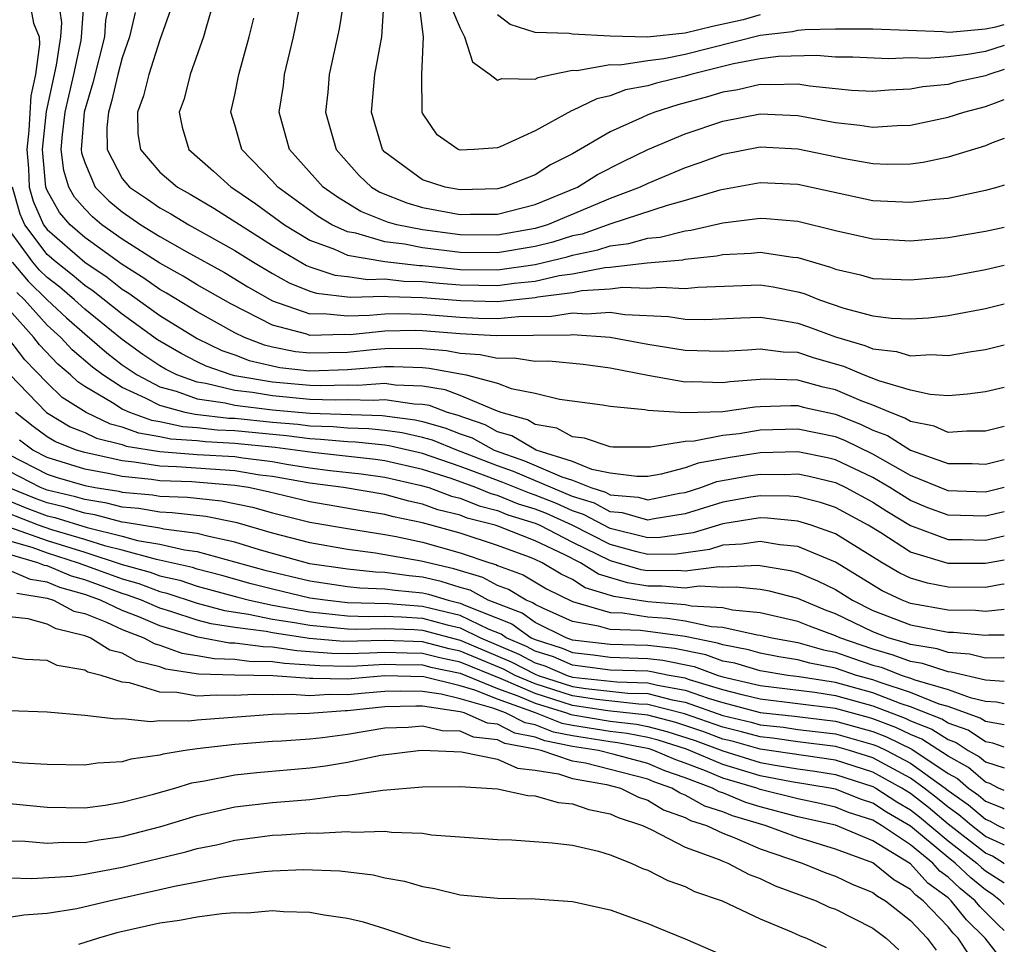
# Model space of a CAD drawing. Units: inches. Extents: x 2598000 to 2601000, y 1482000 to 1485000.
# Drawn here: x 2600948 to 2601000, y 1482341 to 1482390 of the extents above; entities that cross this region are included whole.
import ezdxf

# ---------------------------------------------------------------- set-up
doc = ezdxf.new("R2010")
doc.units = ezdxf.units.IN
doc.header["$MEASUREMENT"] = 0
doc.layers.add('LD25981482_2ft', color=222, linetype='Continuous')

msp = doc.modelspace()

# ---------------------------------------------------------------- linework, layer by layer
at = {"layer": 'LD25981482_2ft'}
for points, elevation in [([(2600948.042, 1482391), (2600948.264, 1482389.735), (2600948.567, 1482389), (2600948.597, 1482388.597), (2600948.382, 1482387), (2600948.136, 1482385.863), (2600948.024, 1482384.024), (2600947.916, 1482383), (2600948.008, 1482381.992), (2600948.038, 1482381), (2600948.254, 1482380.254), (2600948.81, 1482379), (2600949, 1482378.745), (2600951, 1482377.012), (2600952.198, 1482376.198), (2600953, 1482375.566), (2600953.347, 1482375.347), (2600955, 1482374.166), (2600957, 1482372.941), (2600958.307, 1482372.307), (2600959, 1482372.067), (2600959.768, 1482371.768), (2600961, 1482371.476), (2600961.397, 1482371.397), (2600963, 1482371.216), (2600965, 1482371.281), (2600967, 1482371.44), (2600967.447, 1482371.447), (2600969, 1482371.387), (2600969.355, 1482371.355), (2600971.32, 1482371), (2600973, 1482370.562), (2600973.716, 1482370.284), (2600975, 1482370.029), (2600976.291, 1482369.709), (2600978.597, 1482369.403), (2600979, 1482369.332), (2600980.845, 1482369.155), (2600981, 1482369.122), (2600982.993, 1482368.993), (2600985, 1482369.061), (2600986.707, 1482369.293), (2600987, 1482369.316), (2600988.62, 1482369.38), (2600989, 1482369.369), (2600989.291, 1482369.291), (2600991, 1482368.908), (2600992.369, 1482368.369), (2600993, 1482368.065), (2600993.772, 1482367.772), (2600995, 1482366.998), (2600997, 1482366.275), (2600998.279, 1482366.279), (2600999, 1482366.254), (2601000, 1482366.504)], 10646), ([(2601000, 1482368.247), (2600999, 1482368.005), (2600998, 1482368), (2600997, 1482367.932), (2600996.263, 1482368.263), (2600995, 1482368.52), (2600994.706, 1482368.706), (2600993.93, 1482369), (2600993, 1482369.39), (2600992.377, 1482369.624), (2600991, 1482370.209), (2600990.356, 1482370.356), (2600989, 1482370.721), (2600987.23, 1482370.77), (2600985.37, 1482370.63), (2600985, 1482370.579), (2600983.364, 1482370.636), (2600983, 1482370.623), (2600981, 1482370.97), (2600979, 1482371.355), (2600977.552, 1482371.552), (2600975.73, 1482371.73), (2600975, 1482371.722), (2600973.884, 1482371.884), (2600973, 1482371.87), (2600972.07, 1482372.07), (2600971, 1482372.146), (2600970.275, 1482372.275), (2600969, 1482372.391), (2600968.414, 1482372.414), (2600967, 1482372.392), (2600966.343, 1482372.343), (2600965, 1482372.202), (2600963, 1482372.151), (2600962.237, 1482372.237), (2600961, 1482372.486), (2600960.584, 1482372.584), (2600959.515, 1482373), (2600959, 1482373.25), (2600957, 1482374.36), (2600955.359, 1482375.359), (2600955, 1482375.556), (2600954.157, 1482376.157), (2600953, 1482376.889), (2600951, 1482378.322), (2600950.22, 1482379), (2600949.653, 1482379.653), (2600949, 1482380.824), (2600948.93, 1482381), (2600948.752, 1482383), (2600948.964, 1482385.036), (2600949.503, 1482387.503), (2600949.725, 1482389), (2600949.776, 1482389.776), (2600949.609, 1482391)], 10648), ([(2601000, 1482370.333), (2600999, 1482370.108), (2600998.031, 1482369.969), (2600997, 1482369.888), (2600996.05, 1482369.95), (2600995, 1482370.195), (2600993.319, 1482370.681), (2600992.505, 1482371), (2600991.445, 1482371.445), (2600989.892, 1482371.892), (2600989, 1482372.189), (2600988.214, 1482372.214), (2600987, 1482372.379), (2600986.316, 1482372.316), (2600985, 1482372.245), (2600984.274, 1482372.274), (2600983, 1482372.294), (2600981, 1482372.624), (2600979, 1482372.997), (2600977, 1482373.143), (2600976.876, 1482373.124), (2600972.922, 1482373.078), (2600971, 1482373.188), (2600969, 1482373.351), (2600968.64, 1482373.36), (2600967, 1482373.335), (2600965.138, 1482373.138), (2600964.85, 1482373.15), (2600963, 1482373.106), (2600962.836, 1482373.164), (2600961, 1482373.643), (2600958.782, 1482374.782), (2600957, 1482375.797), (2600956.254, 1482376.254), (2600955, 1482376.944), (2600953, 1482378.234), (2600951.917, 1482379), (2600951.416, 1482379.416), (2600951, 1482379.837), (2600950.459, 1482380.46), (2600950.158, 1482381), (2600949.88, 1482381.88), (2600949.749, 1482383), (2600949.812, 1482383.812), (2600949.963, 1482385), (2600950.148, 1482385.852), (2600950.427, 1482387), (2600950.806, 1482388.806), (2600950.834, 1482389), (2600950.964, 1482390.964)], 10650), ([(2600952.336, 1482391), (2600952.116, 1482389.884), (2600952.051, 1482389), (2600951.44, 1482386.56), (2600950.971, 1482385), (2600950.814, 1482383), (2600950.833, 1482382.833), (2600951, 1482382.308), (2600951.565, 1482381), (2600952.278, 1482380.277), (2600953, 1482379.679), (2600953.988, 1482379), (2600955, 1482378.37), (2600956.451, 1482377.549), (2600958.448, 1482376.448), (2600959.699, 1482375.699), (2600961, 1482374.954), (2600963, 1482374.258), (2600963.725, 1482374.275), (2600965, 1482374.143), (2600966.175, 1482374.175), (2600967, 1482374.262), (2600967.727, 1482374.273), (2600969, 1482374.244), (2600971, 1482374.074), (2600971.982, 1482374.018), (2600973, 1482373.998), (2600974.112, 1482374.112), (2600975.87, 1482374.13), (2600977, 1482374.307), (2600977.747, 1482374.253), (2600979, 1482374.341), (2600979.777, 1482374.224), (2600982.11, 1482374.11), (2600983, 1482373.968), (2600984.049, 1482373.951), (2600985.959, 1482374.041), (2600987, 1482374.071), (2600988.083, 1482373.917), (2600989, 1482373.751), (2600989.562, 1482373.562), (2600991, 1482373.025), (2600992.569, 1482372.57), (2600993, 1482372.389), (2600994.255, 1482372.255), (2600995, 1482372.021), (2600996.089, 1482372.089), (2600997, 1482372.029), (2600998.256, 1482372.256), (2600999, 1482372.363), (2601000, 1482372.598)], 10652), ([(2600957.905, 1482391), (2600957.451, 1482389.451), (2600957.339, 1482389), (2600956.614, 1482387), (2600956.294, 1482385.706), (2600956.028, 1482385), (2600956.191, 1482384.191), (2600956.554, 1482383), (2600957.858, 1482381.858), (2600958.799, 1482381), (2600959, 1482380.877), (2600960.112, 1482380.112), (2600961.649, 1482379), (2600963, 1482378.176), (2600964.31, 1482377.691), (2600965, 1482377.375), (2600967, 1482377.039), (2600968.833, 1482376.833), (2600969, 1482376.829), (2600971, 1482376.622), (2600973, 1482376.6), (2600975, 1482376.88), (2600976.712, 1482377.288), (2600977, 1482377.379), (2600978.345, 1482377.655), (2600979, 1482377.881), (2600980.002, 1482377.998), (2600981, 1482378.29), (2600981.656, 1482378.344), (2600983, 1482378.68), (2600983.289, 1482378.711), (2600985, 1482379.103), (2600987, 1482379.348), (2600987.333, 1482379.333), (2600989, 1482379.182), (2600991, 1482378.687), (2600993, 1482378.241), (2600993.788, 1482378.212), (2600995, 1482378.14), (2600997, 1482378.312), (2600999, 1482378.652), (2601000, 1482378.867)], 10658), ([(2601000, 1482383.591), (2600999.352, 1482383.352), (2600999, 1482383.202), (2600997, 1482382.596), (2600995.683, 1482382.317), (2600995, 1482382.23), (2600993.792, 1482382.208), (2600993, 1482382.246), (2600991.491, 1482382.509), (2600989, 1482383.03), (2600987, 1482383.123), (2600985, 1482382.737), (2600983.726, 1482382.274), (2600983, 1482382.031), (2600981, 1482381.203), (2600980.589, 1482381), (2600979, 1482380.4), (2600975.668, 1482379), (2600975, 1482378.8), (2600973, 1482378.445), (2600971, 1482378.452), (2600969, 1482378.719), (2600967.632, 1482379), (2600967.138, 1482379.138), (2600965.71, 1482379.71), (2600964.462, 1482380.462), (2600963.707, 1482381), (2600961.911, 1482383), (2600961.355, 1482385), (2600961.585, 1482386.415), (2600961.651, 1482387), (2600962.122, 1482389), (2600962.532, 1482391)], 10662), ([(2600964.809, 1482391), (2600964.561, 1482389.439), (2600964.035, 1482387), (2600963.948, 1482386.052), (2600963.825, 1482385), (2600964.392, 1482383), (2600965.622, 1482381.622), (2600966.281, 1482381), (2600966.729, 1482380.729), (2600968.157, 1482380.157), (2600969, 1482379.921), (2600971, 1482379.546), (2600971.564, 1482379.564), (2600973, 1482379.563), (2600975, 1482380.072), (2600977.253, 1482381), (2600978.327, 1482381.673), (2600979.65, 1482382.351), (2600981, 1482382.999), (2600983, 1482383.833), (2600985, 1482384.517), (2600987, 1482384.901), (2600989, 1482384.809), (2600991, 1482384.438), (2600992.307, 1482384.307), (2600993, 1482384.187), (2600994.285, 1482384.285), (2600995, 1482384.298), (2600997, 1482384.726), (2600997.851, 1482385), (2600999, 1482385.289), (2600999.48, 1482385.48), (2601000, 1482385.661)], 10664), ([(2601000, 1482387.259), (2600999.168, 1482387), (2600999, 1482386.933), (2600997.418, 1482386.582), (2600997, 1482386.474), (2600995.656, 1482386.344), (2600995, 1482386.216), (2600993.839, 1482386.161), (2600993, 1482386.098), (2600991.85, 1482386.15), (2600989.629, 1482386.371), (2600989, 1482386.476), (2600987.558, 1482386.442), (2600987, 1482386.464), (2600985.81, 1482386.19), (2600985, 1482386.061), (2600984.188, 1482385.812), (2600982.608, 1482385.392), (2600981.376, 1482385), (2600981, 1482384.853), (2600980.709, 1482384.709), (2600979, 1482383.951), (2600977, 1482382.781), (2600975.817, 1482382.183), (2600975, 1482381.662), (2600973.337, 1482381), (2600973, 1482380.914), (2600971, 1482380.852), (2600970.209, 1482381), (2600969, 1482381.398), (2600967, 1482382.871), (2600966.874, 1482383), (2600966.273, 1482385), (2600966.451, 1482387), (2600966.825, 1482389), (2600966.949, 1482391)], 10666), ([(2601000, 1482388.54), (2600999, 1482388.221), (2600998.059, 1482388.059), (2600997, 1482387.937), (2600995.847, 1482387.847), (2600995, 1482387.885), (2600993.838, 1482387.838), (2600991.921, 1482387.921), (2600991, 1482387.926), (2600990.016, 1482388.016), (2600987.965, 1482387.965), (2600987, 1482387.837), (2600985.564, 1482387.564), (2600983.296, 1482387), (2600983, 1482386.911), (2600981.461, 1482386.54), (2600981, 1482386.393), (2600979.823, 1482386.177), (2600979, 1482385.861), (2600978.288, 1482385.712), (2600977, 1482385.081), (2600976.934, 1482385.066), (2600975, 1482384.006), (2600973.143, 1482383.143), (2600973, 1482383.093), (2600971.761, 1482383), (2600971, 1482382.962), (2600970.893, 1482383), (2600969.789, 1482383.789), (2600969, 1482384.939), (2600968.973, 1482385), (2600968.968, 1482387), (2600969.049, 1482389), (2600968.807, 1482391)], 10668), ([(2600970.551, 1482390.551), (2600971, 1482389.458), (2600971.246, 1482389), (2600971.666, 1482387.666), (2600972.598, 1482387), (2600973, 1482386.689), (2600973.219, 1482386.781), (2600975, 1482386.746), (2600975.165, 1482386.835), (2600975.879, 1482387), (2600977, 1482387.228), (2600977.217, 1482387.217), (2600979, 1482387.534), (2600979.522, 1482387.522), (2600981, 1482387.745), (2600981.854, 1482387.854), (2600983, 1482388.077), (2600987, 1482389.097), (2600988.71, 1482389.29), (2600989, 1482389.354), (2600989.394, 1482389.394), (2600991, 1482389.436), (2600993, 1482389.436), (2600996.717, 1482389.283), (2600997, 1482389.255), (2600997.265, 1482389.265), (2600999, 1482389.427), (2600999.543, 1482389.543), (2601000, 1482389.662)], 10670), ([(2600953.695, 1482390.305), (2600953.385, 1482389), (2600953, 1482387.891), (2600952.772, 1482387), (2600952.434, 1482385.566), (2600952.26, 1482385), (2600952.183, 1482384.183), (2600952.2, 1482383), (2600953, 1482381.454), (2600953.383, 1482381), (2600954.354, 1482380.354), (2600955, 1482379.9), (2600955.584, 1482379.584), (2600956.545, 1482379), (2600959, 1482377.625), (2600959.99, 1482377), (2600961, 1482376.397), (2600961.897, 1482375.897), (2600963, 1482375.461), (2600963.346, 1482375.346), (2600965.143, 1482375.143), (2600967, 1482375.189), (2600967.17, 1482375.17), (2600969, 1482375.13), (2600971.042, 1482374.959), (2600973, 1482374.919), (2600975, 1482375.119), (2600975.153, 1482375.153), (2600977, 1482375.398), (2600977.496, 1482375.496), (2600979, 1482375.587), (2600979.666, 1482375.666), (2600981, 1482375.612), (2600981.669, 1482375.669), (2600983, 1482375.596), (2600983.67, 1482375.67), (2600987, 1482375.793), (2600987.689, 1482375.689), (2600989, 1482375.428), (2600989.333, 1482375.333), (2600990.152, 1482375), (2600991.441, 1482374.559), (2600993, 1482374.146), (2600993.975, 1482374.025), (2600995, 1482373.983), (2600995.953, 1482374.048), (2600997, 1482374.158), (2600999, 1482374.537), (2601000, 1482374.795)], 10654), ([(2600955.563, 1482390.437), (2600955, 1482388.847), (2600954.409, 1482387), (2600954.135, 1482385.865), (2600953.819, 1482385), (2600953.84, 1482383.84), (2600953.976, 1482383), (2600955, 1482381.804), (2600955.942, 1482381), (2600956.628, 1482380.628), (2600957.876, 1482379.876), (2600961, 1482377.891), (2600962.516, 1482377), (2600962.827, 1482376.827), (2600963, 1482376.758), (2600964.32, 1482376.319), (2600965, 1482376.244), (2600966.089, 1482376.089), (2600967, 1482376.111), (2600968.002, 1482376.002), (2600969, 1482375.98), (2600969.883, 1482375.883), (2600971, 1482375.793), (2600973, 1482375.763), (2600973.89, 1482375.89), (2600975, 1482375.999), (2600976.287, 1482376.287), (2600977, 1482376.382), (2600978.722, 1482376.722), (2600979, 1482376.738), (2600980.972, 1482376.972), (2600982.874, 1482377.126), (2600983, 1482377.157), (2600984.663, 1482377.337), (2600985, 1482377.413), (2600986.515, 1482377.485), (2600987, 1482377.541), (2600988.729, 1482377.271), (2600989, 1482377.247), (2600990.734, 1482376.734), (2600991, 1482376.626), (2600992.336, 1482376.336), (2600993, 1482376.136), (2600995, 1482376.057), (2600997, 1482376.25), (2600999, 1482376.607), (2601000, 1482376.837)], 10656), ([(2601000, 1482381.11), (2600999.651, 1482381), (2600999, 1482380.827), (2600997, 1482380.397), (2600996.34, 1482380.34), (2600995, 1482380.174), (2600993, 1482380.28), (2600989, 1482381.142), (2600987, 1482381.233), (2600984.837, 1482380.837), (2600983, 1482380.289), (2600982.028, 1482380.028), (2600979.041, 1482379.041), (2600977.498, 1482378.503), (2600977, 1482378.4), (2600975.937, 1482378.064), (2600975, 1482377.834), (2600973, 1482377.495), (2600971, 1482377.511), (2600969, 1482377.764), (2600968.039, 1482377.961), (2600967, 1482378.091), (2600965.454, 1482378.547), (2600965, 1482378.621), (2600964.171, 1482379), (2600963.439, 1482379.439), (2600961.288, 1482381), (2600961, 1482381.317), (2600959.365, 1482383), (2600959, 1482384.312), (2600958.791, 1482385), (2600959, 1482385.922), (2600959.215, 1482387), (2600959.77, 1482389), (2600960.008, 1482389.992)], 10660), ([(2600987, 1482390.182), (2600986.086, 1482389.914), (2600984.449, 1482389.551), (2600983, 1482389.207), (2600980.988, 1482388.988), (2600979, 1482389.033), (2600977, 1482389.142), (2600976.814, 1482389.186), (2600975, 1482389.235), (2600973.669, 1482389.669), (2600973, 1482390.168)], 10672), ([(2601000, 1482365.003), (2600999.99, 1482365), (2600999, 1482364.765), (2600997, 1482364.824), (2600995, 1482365.651), (2600993.527, 1482366.473), (2600993, 1482366.784), (2600991.501, 1482367.501), (2600991, 1482367.698), (2600989, 1482368.119), (2600987, 1482368.05), (2600985.865, 1482367.865), (2600985, 1482367.766), (2600983.474, 1482367.474), (2600983, 1482367.458), (2600981.147, 1482367.147), (2600979.148, 1482367.148), (2600979, 1482367.162), (2600977.63, 1482367.63), (2600977, 1482367.695), (2600976.165, 1482368.165), (2600975, 1482368.364), (2600974.602, 1482368.602), (2600973.185, 1482369), (2600972.903, 1482369.097), (2600971, 1482369.906), (2600970.208, 1482370.208), (2600969, 1482370.403), (2600967.544, 1482370.456), (2600967, 1482370.536), (2600965.561, 1482370.439), (2600965, 1482370.456), (2600963.585, 1482370.415), (2600963, 1482370.434), (2600961, 1482370.613), (2600959, 1482370.955), (2600958.809, 1482371), (2600957.465, 1482371.465), (2600957, 1482371.69), (2600956.134, 1482372.134), (2600954.874, 1482372.874), (2600953, 1482374.227), (2600951.458, 1482375.458), (2600951, 1482375.769), (2600950.337, 1482376.337), (2600949.472, 1482377), (2600949, 1482377.409), (2600947.811, 1482379), (2600947.562, 1482379.562), (2600947.145, 1482381)], 10644), ([(2601000, 1482363.707), (2600999, 1482363.474), (2600997, 1482363.529), (2600995.931, 1482363.931), (2600995, 1482364.314), (2600993.907, 1482365), (2600993, 1482365.536), (2600991, 1482366.484), (2600990.584, 1482366.584), (2600989, 1482366.91), (2600987, 1482366.846), (2600985.396, 1482366.604), (2600983.694, 1482366.305), (2600983, 1482366.051), (2600981.71, 1482365.71), (2600981, 1482365.591), (2600980.411, 1482365.589), (2600979, 1482365.767), (2600978.03, 1482365.969), (2600977, 1482366.391), (2600975.049, 1482367), (2600973.763, 1482367.763), (2600973, 1482367.977), (2600972.338, 1482368.338), (2600970.855, 1482368.855), (2600970.34, 1482369), (2600969.37, 1482369.37), (2600969, 1482369.429), (2600968.554, 1482369.446), (2600967, 1482369.675), (2600966.368, 1482369.632), (2600965, 1482369.673), (2600964.346, 1482369.654), (2600963, 1482369.698), (2600961, 1482369.88), (2600959.937, 1482370.063), (2600959, 1482370.172), (2600957.46, 1482370.54), (2600957, 1482370.606), (2600955.907, 1482371), (2600955.307, 1482371.307), (2600955, 1482371.485), (2600954.096, 1482372.096), (2600953, 1482372.878), (2600951, 1482374.498), (2600950.448, 1482375), (2600949.668, 1482375.668), (2600949, 1482376.18), (2600948.585, 1482376.585), (2600948.239, 1482377), (2600947, 1482378.714)], 10642), ([(2600947.141, 1482377), (2600947.986, 1482375.986), (2600949, 1482374.998), (2600950.037, 1482374.038), (2600951, 1482373.18), (2600952.173, 1482372.173), (2600953, 1482371.545), (2600953.789, 1482371), (2600955, 1482370.37), (2600955.865, 1482370.134), (2600957, 1482369.725), (2600958.488, 1482369.512), (2600959, 1482369.39), (2600961, 1482369.147), (2600963, 1482368.964), (2600966.846, 1482368.846), (2600968.613, 1482368.613), (2600969, 1482368.525), (2600970.191, 1482368.191), (2600971, 1482367.863), (2600971.643, 1482367.643), (2600972.82, 1482367), (2600974.432, 1482366.432), (2600976.424, 1482365.575), (2600977, 1482365.396), (2600977.968, 1482365), (2600978.751, 1482364.751), (2600979, 1482364.615), (2600980.487, 1482364.487), (2600981, 1482364.341), (2600982.698, 1482364.698), (2600983, 1482364.746), (2600983.821, 1482365), (2600984.684, 1482365.316), (2600986.377, 1482365.623), (2600987, 1482365.717), (2600988.3, 1482365.7), (2600989, 1482365.725), (2600989.601, 1482365.601), (2600991, 1482365.266), (2600991.553, 1482365), (2600993, 1482364.221), (2600993.742, 1482363.742), (2600995, 1482362.986), (2600997, 1482362.244), (2600997.759, 1482362.241), (2600999, 1482362.209), (2601000, 1482362.431)], 10640), ([(2601000, 1482361.141), (2600999, 1482360.958), (2600997, 1482360.966), (2600995, 1482361.57), (2600993.412, 1482362.588), (2600992.737, 1482363), (2600991, 1482363.939), (2600990.199, 1482364.199), (2600989, 1482364.502), (2600988.546, 1482364.546), (2600987, 1482364.568), (2600986.491, 1482364.491), (2600985, 1482364.222), (2600983, 1482363.604), (2600981.337, 1482363.337), (2600981, 1482363.266), (2600979.652, 1482363.652), (2600979, 1482363.708), (2600978.164, 1482364.163), (2600977, 1482364.534), (2600973.855, 1482365.855), (2600973, 1482366.151), (2600970.825, 1482367), (2600969.527, 1482367.527), (2600969, 1482367.674), (2600967.92, 1482367.92), (2600967, 1482368.044), (2600966.135, 1482368.135), (2600965, 1482368.167), (2600964.238, 1482368.238), (2600963, 1482368.276), (2600962.359, 1482368.359), (2600961, 1482368.472), (2600959, 1482368.671), (2600958.686, 1482368.686), (2600956.885, 1482368.885), (2600956.349, 1482369), (2600955, 1482369.367), (2600954.235, 1482369.765), (2600953, 1482370.325), (2600951.963, 1482371), (2600951.416, 1482371.416), (2600950.336, 1482372.336), (2600949.723, 1482373), (2600949, 1482373.655), (2600947.785, 1482375), (2600947.387, 1482375.387)], 10638), ([(2601000, 1482359.85), (2600999.831, 1482359.831), (2600999, 1482359.683), (2600997, 1482359.698), (2600995.906, 1482359.906), (2600995, 1482360.175), (2600994.439, 1482360.439), (2600993.486, 1482361), (2600991, 1482362.535), (2600989.714, 1482363), (2600989, 1482363.22), (2600987.378, 1482363.377), (2600987, 1482363.383), (2600985, 1482363.079), (2600983.413, 1482362.587), (2600981.661, 1482362.339), (2600981, 1482362.331), (2600979, 1482362.814), (2600977.576, 1482363.576), (2600977, 1482363.759), (2600976.146, 1482364.146), (2600975, 1482364.605), (2600974.696, 1482364.696), (2600973.277, 1482365.277), (2600972.383, 1482365.617), (2600971, 1482366.123), (2600969, 1482366.822), (2600967.227, 1482367.227), (2600967, 1482367.258), (2600965.425, 1482367.424), (2600965, 1482367.436), (2600963.571, 1482367.57), (2600963, 1482367.588), (2600961.749, 1482367.749), (2600959, 1482368.014), (2600958.06, 1482368.06), (2600957, 1482368.18), (2600956.235, 1482368.235), (2600955, 1482368.499), (2600954.569, 1482368.569), (2600953.402, 1482369), (2600953, 1482369.182), (2600952.478, 1482369.522), (2600951, 1482370.392), (2600950.629, 1482370.629), (2600950.241, 1482371), (2600949.567, 1482371.567), (2600948.596, 1482372.596), (2600948.288, 1482373), (2600947, 1482374.448)], 10636), ([(2601000, 1482358.512), (2600999, 1482358.41), (2600998.46, 1482358.46), (2600997, 1482358.473), (2600995, 1482358.829), (2600994.56, 1482359), (2600993.499, 1482359.499), (2600991, 1482361.03), (2600989, 1482361.855), (2600988.045, 1482361.955), (2600987, 1482362.138), (2600986.02, 1482361.98), (2600985, 1482361.931), (2600984.29, 1482361.71), (2600982.54, 1482361.46), (2600981, 1482361.441), (2600980.422, 1482361.578), (2600979, 1482361.965), (2600976.967, 1482363), (2600975.612, 1482363.612), (2600975, 1482363.858), (2600974.123, 1482364.123), (2600973, 1482364.581), (2600972.665, 1482364.665), (2600971.842, 1482365), (2600970.523, 1482365.477), (2600969, 1482365.964), (2600967, 1482366.42), (2600966.491, 1482366.491), (2600963.138, 1482366.862), (2600962.223, 1482367), (2600961.14, 1482367.14), (2600959, 1482367.357), (2600957.434, 1482367.434), (2600957, 1482367.484), (2600955.584, 1482367.584), (2600955, 1482367.709), (2600953.89, 1482367.89), (2600953, 1482368.218), (2600952.373, 1482368.374), (2600951.077, 1482369), (2600949.806, 1482369.806), (2600949, 1482370.577), (2600947.806, 1482371.806), (2600946.896, 1482373)], 10634), ([(2600947.016, 1482371.016), (2600948.967, 1482369), (2600950.234, 1482368.234), (2600951, 1482367.932), (2600951.628, 1482367.628), (2600953, 1482367.289), (2600953.211, 1482367.211), (2600955, 1482366.921), (2600957, 1482366.771), (2600959, 1482366.651), (2600959.418, 1482366.582), (2600961, 1482366.383), (2600961.751, 1482366.249), (2600963, 1482366.056), (2600964.085, 1482365.915), (2600965.733, 1482365.733), (2600967, 1482365.556), (2600968.862, 1482365.138), (2600969.332, 1482365), (2600970.548, 1482364.548), (2600971, 1482364.435), (2600972.02, 1482364.02), (2600973, 1482363.774), (2600973.549, 1482363.55), (2600975, 1482363.111), (2600975.255, 1482363), (2600977, 1482362.093), (2600979, 1482361.116), (2600980.638, 1482360.638), (2600981, 1482360.578), (2600982.596, 1482360.596), (2600983, 1482360.563), (2600984.799, 1482360.8), (2600985, 1482360.788), (2600986.877, 1482360.877), (2600988.581, 1482360.581), (2600989, 1482360.474), (2600990.043, 1482360.043), (2600991, 1482359.567), (2600991.905, 1482359), (2600993, 1482358.461), (2600995, 1482357.687), (2600997, 1482357.3), (2600997.297, 1482357.297), (2600999, 1482357.14), (2600999.156, 1482357.156), (2601000, 1482357.167)], 10632), ([(2601000, 1482355.928), (2600999.933, 1482355.933), (2600999, 1482355.923), (2600998.138, 1482356.138), (2600997, 1482356.224), (2600996.418, 1482356.418), (2600995, 1482356.64), (2600994.739, 1482356.739), (2600993.811, 1482357), (2600993, 1482357.312), (2600991, 1482358.284), (2600990.476, 1482358.476), (2600989, 1482359.094), (2600987.483, 1482359.483), (2600987, 1482359.569), (2600985.705, 1482359.705), (2600985, 1482359.671), (2600983.745, 1482359.745), (2600983, 1482359.647), (2600981.751, 1482359.751), (2600981, 1482359.742), (2600979.921, 1482359.921), (2600978.384, 1482360.384), (2600977.418, 1482361), (2600976.578, 1482361.422), (2600975, 1482362.162), (2600973.068, 1482362.932), (2600972.866, 1482363), (2600971.375, 1482363.375), (2600971, 1482363.528), (2600969.821, 1482363.821), (2600969, 1482364.126), (2600968.277, 1482364.277), (2600967, 1482364.626), (2600964.787, 1482365), (2600963, 1482365.233), (2600961, 1482365.583), (2600960.333, 1482365.667), (2600959, 1482365.885), (2600955.892, 1482366.108), (2600955, 1482366.142), (2600953.639, 1482366.361), (2600953, 1482366.423), (2600951, 1482366.862), (2600950.559, 1482367), (2600949.441, 1482367.441), (2600949, 1482367.706), (2600948.255, 1482368.255), (2600947.309, 1482369)], 10630), ([(2601000, 1482354.665), (2600999, 1482354.737), (2600997.169, 1482355.169), (2600997, 1482355.181), (2600995.636, 1482355.636), (2600995, 1482355.736), (2600994.085, 1482356.085), (2600993, 1482356.39), (2600991.235, 1482357), (2600991, 1482357.113), (2600989.619, 1482357.619), (2600989, 1482357.873), (2600987, 1482358.334), (2600985.524, 1482358.476), (2600985, 1482358.592), (2600983.317, 1482358.683), (2600983, 1482358.753), (2600982.783, 1482358.783), (2600981, 1482358.91), (2600979.203, 1482359.203), (2600977.67, 1482359.67), (2600977, 1482360.098), (2600976.392, 1482360.392), (2600975.38, 1482361), (2600975, 1482361.178), (2600974.704, 1482361.296), (2600973, 1482361.909), (2600971, 1482362.566), (2600969, 1482363.129), (2600967.451, 1482363.451), (2600967, 1482363.575), (2600965.765, 1482363.765), (2600963, 1482364.234), (2600960.775, 1482364.775), (2600959.731, 1482365), (2600959, 1482365.12), (2600956.701, 1482365.299), (2600955, 1482365.364), (2600954.566, 1482365.434), (2600953, 1482365.585), (2600952.247, 1482365.753), (2600951, 1482365.983), (2600949, 1482366.604), (2600948.237, 1482367), (2600947.525, 1482367.525)], 10628), ([(2600947, 1482366.75), (2600949, 1482365.711), (2600949.539, 1482365.539), (2600951, 1482365.103), (2600951.561, 1482365), (2600952.81, 1482364.81), (2600953, 1482364.759), (2600954.611, 1482364.611), (2600955, 1482364.544), (2600956.482, 1482364.482), (2600958.293, 1482364.293), (2600959.949, 1482363.949), (2600961, 1482363.655), (2600963, 1482363.167), (2600965, 1482362.82), (2600967, 1482362.509), (2600967.599, 1482362.401), (2600969, 1482362.098), (2600971, 1482361.528), (2600972.59, 1482361), (2600972.91, 1482360.91), (2600973, 1482360.86), (2600974.362, 1482360.362), (2600975.605, 1482359.605), (2600977, 1482358.936), (2600979, 1482358.349), (2600979.675, 1482358.324), (2600981, 1482358.116), (2600982.042, 1482358.042), (2600983, 1482357.908), (2600984.4, 1482357.6), (2600985, 1482357.568), (2600986.84, 1482357.16), (2600987, 1482357.145), (2600987.61, 1482357), (2600989, 1482356.746), (2600990.357, 1482356.357), (2600991, 1482356.23), (2600991.909, 1482355.909), (2600993, 1482355.552), (2600993.431, 1482355.431), (2600994.559, 1482355), (2600995, 1482354.858), (2600995.24, 1482354.76), (2600997, 1482354.246), (2600998.187, 1482353.813), (2600999, 1482353.628), (2600999.586, 1482353.586), (2601000, 1482353.501)], 10626), ([(2601000, 1482352.36), (2600999, 1482352.536), (2600998.72, 1482352.72), (2600997, 1482353.334), (2600996.528, 1482353.472), (2600995, 1482354.094), (2600993.385, 1482354.615), (2600993, 1482354.763), (2600992.127, 1482355), (2600991, 1482355.377), (2600989.645, 1482355.645), (2600989, 1482355.829), (2600987.993, 1482355.993), (2600987, 1482356.178), (2600986.366, 1482356.366), (2600985, 1482356.619), (2600984.722, 1482356.722), (2600983, 1482357.065), (2600980.618, 1482357.382), (2600979, 1482357.441), (2600978.372, 1482357.628), (2600977, 1482357.875), (2600975.438, 1482358.562), (2600975, 1482358.777), (2600974.871, 1482358.871), (2600974.527, 1482359), (2600973.582, 1482359.582), (2600973, 1482359.795), (2600972.221, 1482360.221), (2600970.67, 1482360.67), (2600968.92, 1482361.08), (2600967, 1482361.426), (2600966.493, 1482361.507), (2600965, 1482361.695), (2600963, 1482362.054), (2600961, 1482362.582), (2600959.123, 1482363.123), (2600957.455, 1482363.455), (2600955.66, 1482363.66), (2600955, 1482363.688), (2600953.88, 1482363.88), (2600953, 1482363.961), (2600952.178, 1482364.178), (2600951, 1482364.358), (2600950.512, 1482364.512), (2600949, 1482364.861), (2600948.651, 1482365), (2600947, 1482365.86)], 10624), ([(2601000, 1482351.175), (2600999.395, 1482351.395), (2600999, 1482351.465), (2600998.074, 1482352.074), (2600997, 1482352.448), (2600996.664, 1482352.664), (2600995, 1482353.33), (2600994.513, 1482353.487), (2600993, 1482354.07), (2600991, 1482354.614), (2600989.078, 1482354.922), (2600988.466, 1482355), (2600987, 1482355.243), (2600985.645, 1482355.645), (2600985, 1482355.764), (2600984.099, 1482356.099), (2600982.43, 1482356.43), (2600981, 1482356.592), (2600979, 1482356.648), (2600977, 1482356.882), (2600976.655, 1482357), (2600975, 1482357.813), (2600974.312, 1482358.312), (2600972.507, 1482359), (2600971.533, 1482359.533), (2600971, 1482359.683), (2600969.998, 1482359.998), (2600969, 1482360.225), (2600968.293, 1482360.293), (2600967, 1482360.478), (2600966.498, 1482360.498), (2600965, 1482360.651), (2600963, 1482360.946), (2600961, 1482361.484), (2600960.318, 1482361.682), (2600959, 1482362.102), (2600957.608, 1482362.392), (2600957, 1482362.56), (2600955.217, 1482362.783), (2600955, 1482362.833), (2600953.149, 1482363.149), (2600953, 1482363.162), (2600951.547, 1482363.547), (2600951, 1482363.631), (2600949.96, 1482363.96), (2600949, 1482364.181), (2600948.406, 1482364.406), (2600946.983, 1482364.983)], 10622), ([(2600946.484, 1482364.484), (2600947.913, 1482363.913), (2600949, 1482363.502), (2600949.408, 1482363.408), (2600951.132, 1482362.868), (2600953, 1482362.406), (2600953.813, 1482362.187), (2600955, 1482361.986), (2600956.317, 1482361.683), (2600957, 1482361.597), (2600960.597, 1482360.597), (2600963, 1482360.032), (2600965, 1482359.738), (2600965.669, 1482359.669), (2600967, 1482359.617), (2600967.54, 1482359.54), (2600969, 1482359.401), (2600969.327, 1482359.327), (2600970.365, 1482359), (2600971, 1482358.85), (2600971.287, 1482358.713), (2600973.753, 1482357.753), (2600974.792, 1482357), (2600975, 1482356.904), (2600976.45, 1482356.45), (2600977, 1482356.212), (2600978.089, 1482356.089), (2600979, 1482355.962), (2600981, 1482355.905), (2600981.813, 1482355.813), (2600983.476, 1482355.475), (2600984.757, 1482355), (2600985, 1482354.927), (2600987, 1482354.465), (2600989.899, 1482354.101), (2600991, 1482353.925), (2600993, 1482353.377), (2600994.719, 1482352.719), (2600995, 1482352.581), (2600996.135, 1482352.135), (2600997, 1482351.578), (2600997.429, 1482351.429), (2600998.08, 1482351), (2600998.67, 1482350.67), (2600999, 1482350.388), (2601000, 1482350.072)], 10620), ([(2601000, 1482348.878), (2600999.694, 1482349), (2600999.234, 1482349.234), (2600999, 1482349.308), (2600998.086, 1482350.086), (2600997, 1482350.694), (2600995.605, 1482351.605), (2600995, 1482351.843), (2600994.225, 1482352.225), (2600993, 1482352.69), (2600992.758, 1482352.758), (2600991, 1482353.235), (2600987, 1482353.741), (2600986.038, 1482353.962), (2600985, 1482354.238), (2600983.234, 1482354.766), (2600983, 1482354.849), (2600982.146, 1482355), (2600981.196, 1482355.197), (2600981, 1482355.218), (2600979, 1482355.277), (2600977, 1482355.542), (2600975.983, 1482355.983), (2600975, 1482356.29), (2600974.533, 1482356.533), (2600973.462, 1482357), (2600973.194, 1482357.194), (2600972.559, 1482357.441), (2600971, 1482358.188), (2600969.446, 1482358.555), (2600969, 1482358.674), (2600967.194, 1482358.806), (2600965, 1482358.867), (2600963.807, 1482359), (2600963, 1482359.119), (2600961, 1482359.591), (2600959.877, 1482359.877), (2600958.313, 1482360.313), (2600957, 1482360.656), (2600956.742, 1482360.742), (2600954.833, 1482361.167), (2600953, 1482361.66), (2600952.122, 1482361.878), (2600951, 1482362.236), (2600949.25, 1482362.75), (2600948.53, 1482363), (2600945.985, 1482363.985)], 10618), ([(2600947, 1482362.892), (2600949, 1482362.175), (2600951, 1482361.562), (2600953, 1482360.911), (2600954.493, 1482360.493), (2600955, 1482360.303), (2600956.063, 1482360.063), (2600957, 1482359.749), (2600959.157, 1482359.157), (2600959.776, 1482359), (2600961, 1482358.744), (2600963, 1482358.379), (2600963.68, 1482358.32), (2600965, 1482358.173), (2600966.137, 1482358.137), (2600967, 1482358.157), (2600967.878, 1482358.122), (2600969, 1482358.04), (2600970.313, 1482357.688), (2600971, 1482357.525), (2600972.097, 1482357), (2600974.13, 1482356.13), (2600975, 1482355.676), (2600975.515, 1482355.515), (2600976.703, 1482355), (2600977, 1482354.904), (2600979.353, 1482354.648), (2600981, 1482354.607), (2600981.526, 1482354.474), (2600983, 1482354.215), (2600984.218, 1482353.782), (2600985, 1482353.548), (2600987, 1482353.017), (2600988.818, 1482352.819), (2600991, 1482352.556), (2600993, 1482352.008), (2600993.731, 1482351.731), (2600995.075, 1482351.075), (2600997, 1482349.783), (2600997.502, 1482349.502), (2600998.091, 1482349), (2600998.625, 1482348.625), (2600999, 1482348.306), (2600999.934, 1482347.934), (2601000, 1482347.896)], 10616), ([(2600947, 1482362.167), (2600948.181, 1482361.819), (2600949, 1482361.521), (2600950.656, 1482361), (2600950.899, 1482360.899), (2600953, 1482360.135), (2600953.886, 1482359.886), (2600955, 1482359.47), (2600955.384, 1482359.384), (2600957, 1482358.843), (2600958.446, 1482358.446), (2600959.733, 1482358.267), (2600961, 1482358.002), (2600962.181, 1482357.819), (2600963, 1482357.666), (2600965, 1482357.478), (2600965.464, 1482357.464), (2600967, 1482357.5), (2600968.563, 1482357.437), (2600969, 1482357.405), (2600971, 1482356.878), (2600973.726, 1482355.726), (2600975, 1482355.063), (2600975.158, 1482355), (2600977, 1482354.404), (2600977.703, 1482354.297), (2600979.944, 1482354.057), (2600981, 1482354.031), (2600982.296, 1482353.704), (2600983, 1482353.58), (2600985, 1482352.87), (2600986.505, 1482352.505), (2600987, 1482352.367), (2600988.234, 1482352.234), (2600989, 1482352.124), (2600991, 1482351.884), (2600993, 1482351.327), (2600993.237, 1482351.237), (2600993.717, 1482351), (2600995, 1482350.319), (2600996.844, 1482349), (2600997, 1482348.874), (2600998.1, 1482348.099), (2600999, 1482347.335), (2600999.24, 1482347.24), (2600999.663, 1482347), (2601000, 1482346.845)], 10614), ([(2601000, 1482345.955), (2600999.972, 1482345.972), (2600999, 1482346.421), (2600998.252, 1482347), (2600997.574, 1482347.574), (2600997, 1482347.979), (2600996.445, 1482348.446), (2600995.734, 1482349), (2600995, 1482349.525), (2600993, 1482350.605), (2600991.754, 1482351), (2600991, 1482351.211), (2600989, 1482351.456), (2600987.649, 1482351.649), (2600987, 1482351.719), (2600985.998, 1482351.998), (2600985, 1482352.24), (2600982.959, 1482352.959), (2600981, 1482353.454), (2600980.534, 1482353.466), (2600978.293, 1482353.707), (2600977, 1482353.903), (2600975, 1482354.541), (2600973.941, 1482355), (2600973.322, 1482355.322), (2600971, 1482356.289), (2600970.415, 1482356.415), (2600969, 1482356.78), (2600967, 1482356.85), (2600964.801, 1482356.801), (2600962.956, 1482356.956), (2600961, 1482357.26), (2600960.671, 1482357.329), (2600959, 1482357.545), (2600957.737, 1482357.737), (2600957, 1482357.939), (2600955.591, 1482358.409), (2600955, 1482358.586), (2600954.029, 1482359), (2600953.28, 1482359.28), (2600953, 1482359.359), (2600951, 1482360.089), (2600950.292, 1482360.292), (2600949, 1482360.825), (2600948.85, 1482360.85), (2600948.499, 1482361), (2600947, 1482361.443)], 10612), ([(2601000, 1482344.969), (2600999.952, 1482345), (2600999.367, 1482345.367), (2600999, 1482345.536), (2600997, 1482347.084), (2600995.959, 1482347.959), (2600995, 1482348.707), (2600994.533, 1482349), (2600993, 1482349.845), (2600991, 1482350.477), (2600987, 1482351.071), (2600985.491, 1482351.491), (2600985, 1482351.61), (2600983.985, 1482351.985), (2600982.489, 1482352.489), (2600981, 1482352.875), (2600978.883, 1482353.117), (2600977, 1482353.403), (2600975, 1482354.03), (2600973.182, 1482354.818), (2600971, 1482355.7), (2600969.931, 1482355.931), (2600969, 1482356.17), (2600968.18, 1482356.18), (2600967, 1482356.225), (2600966.175, 1482356.175), (2600965, 1482356.147), (2600964.161, 1482356.161), (2600963, 1482356.259), (2600962.3, 1482356.3), (2600961, 1482356.507), (2600960.512, 1482356.512), (2600959, 1482356.716), (2600958.723, 1482356.723), (2600957.027, 1482357.027), (2600955, 1482357.637), (2600953.89, 1482358.11), (2600953, 1482358.456), (2600951.844, 1482359), (2600951, 1482359.307), (2600949.684, 1482359.684), (2600949, 1482359.967), (2600948.114, 1482360.114), (2600947, 1482360.591)], 10610), ([(2600947.378, 1482359.379), (2600949, 1482359.108), (2600949.344, 1482359), (2600950.423, 1482358.423), (2600951, 1482358.287), (2600952.159, 1482357.841), (2600953, 1482357.445), (2600954.145, 1482357), (2600954.693, 1482356.693), (2600955, 1482356.615), (2600956.179, 1482356.179), (2600957, 1482356.053), (2600957.89, 1482355.89), (2600959, 1482355.863), (2600959.76, 1482355.76), (2600961, 1482355.747), (2600961.645, 1482355.645), (2600963.52, 1482355.52), (2600965, 1482355.497), (2600965.509, 1482355.509), (2600967, 1482355.6), (2600967.578, 1482355.578), (2600969, 1482355.561), (2600969.446, 1482355.446), (2600971, 1482355.111), (2600973, 1482354.307), (2600974.086, 1482353.915), (2600975, 1482353.518), (2600976.676, 1482353), (2600976.909, 1482352.909), (2600979, 1482352.557), (2600980.399, 1482352.399), (2600981, 1482352.283), (2600982.02, 1482352.02), (2600983.525, 1482351.525), (2600985, 1482350.977), (2600987, 1482350.367), (2600987.784, 1482350.216), (2600989, 1482350.023), (2600989.901, 1482349.901), (2600991, 1482349.715), (2600993, 1482349.085), (2600993.154, 1482349), (2600994.266, 1482348.266), (2600995, 1482347.842), (2600995.473, 1482347.473), (2600997, 1482346.191), (2600998.543, 1482345), (2600998.776, 1482344.777), (2600999, 1482344.597), (2600999.969, 1482343.969), (2601000, 1482343.945)], 10608), ([(2601000, 1482342.805), (2600999.804, 1482343), (2600999.35, 1482343.35), (2600999, 1482343.577), (2600998.21, 1482344.21), (2600997.385, 1482345), (2600997, 1482345.297), (2600995, 1482346.973), (2600993.718, 1482347.718), (2600993, 1482348.191), (2600992.389, 1482348.389), (2600991, 1482348.939), (2600990.715, 1482349), (2600988.665, 1482349.335), (2600987, 1482349.656), (2600985, 1482350.255), (2600983.064, 1482351.064), (2600981.55, 1482351.55), (2600981, 1482351.692), (2600979.903, 1482351.904), (2600979, 1482352.006), (2600977, 1482352.334), (2600976.445, 1482352.445), (2600975.021, 1482353), (2600973, 1482353.732), (2600971.78, 1482354.22), (2600971, 1482354.44), (2600969.073, 1482354.927), (2600967, 1482354.968), (2600965, 1482354.801), (2600963.161, 1482354.839), (2600963, 1482354.827), (2600961.017, 1482354.983), (2600959.008, 1482355.008), (2600957.057, 1482355.057), (2600955.326, 1482355.326), (2600955, 1482355.447), (2600953.76, 1482355.76), (2600953, 1482356.185), (2600952.343, 1482356.343), (2600951.29, 1482357), (2600951, 1482357.112), (2600949.472, 1482357.472), (2600949, 1482357.724), (2600947.989, 1482358.011), (2600947, 1482358.121)], 10606), ([(2601000, 1482341.408), (2600999.695, 1482341.695), (2600998.691, 1482342.691), (2600998.447, 1482343), (2600997.644, 1482343.644), (2600997, 1482344.26), (2600996.571, 1482344.572), (2600996.184, 1482345), (2600995, 1482345.97), (2600993.463, 1482347), (2600993, 1482347.281), (2600991.702, 1482347.702), (2600991, 1482347.98), (2600990.172, 1482348.172), (2600989, 1482348.417), (2600987, 1482348.929), (2600986.814, 1482349), (2600985, 1482349.533), (2600984.077, 1482349.923), (2600983, 1482350.324), (2600982.496, 1482350.496), (2600981.331, 1482351), (2600981.08, 1482351.08), (2600979.407, 1482351.407), (2600979, 1482351.454), (2600977.665, 1482351.665), (2600977, 1482351.778), (2600975.981, 1482351.981), (2600975, 1482352.363), (2600974.465, 1482352.465), (2600973.429, 1482353), (2600972.741, 1482353.259), (2600971, 1482353.75), (2600969.997, 1482354.003), (2600969, 1482354.145), (2600967.836, 1482354.164), (2600967, 1482354.145), (2600965.94, 1482354.06), (2600965, 1482353.957), (2600964.023, 1482353.977), (2600963, 1482353.906), (2600962.017, 1482353.983), (2600961, 1482353.96), (2600960.026, 1482353.974), (2600959, 1482353.921), (2600958.049, 1482353.951), (2600957, 1482353.891), (2600955.905, 1482354.096), (2600955, 1482354.109), (2600953.389, 1482354.611), (2600953, 1482354.647), (2600951.873, 1482355), (2600951.169, 1482355.169), (2600951, 1482355.274), (2600949.53, 1482355.53), (2600949, 1482355.786), (2600947.849, 1482355.849), (2600947, 1482355.989)], 10604), ([(2600999.862, 1482339.862), (2600998.972, 1482341), (2600997.979, 1482341.979), (2600997.173, 1482343), (2600997, 1482343.151), (2600995.929, 1482343.929), (2600995, 1482344.957), (2600993, 1482346.19), (2600991, 1482347.02), (2600989, 1482347.475), (2600987, 1482347.999), (2600986.232, 1482348.232), (2600985, 1482348.736), (2600984.8, 1482348.8), (2600984.447, 1482349), (2600983, 1482349.539), (2600981.91, 1482349.91), (2600981, 1482350.304), (2600979.206, 1482350.794), (2600978.38, 1482351), (2600977, 1482351.221), (2600975.517, 1482351.517), (2600975, 1482351.718), (2600973.922, 1482351.922), (2600973, 1482352.399), (2600972.458, 1482352.458), (2600971.211, 1482353), (2600971, 1482353.059), (2600969, 1482353.353), (2600968.641, 1482353.359), (2600967, 1482353.323), (2600965, 1482353.114), (2600964.884, 1482353.116), (2600962.975, 1482352.975), (2600961, 1482352.913), (2600957, 1482352.617), (2600956.555, 1482352.555), (2600955, 1482352.584), (2600954.526, 1482352.526), (2600953, 1482352.694), (2600952.674, 1482352.674), (2600951, 1482352.864), (2600949, 1482353.032), (2600947, 1482353.111)], 10602), ([(2600998.123, 1482340.123), (2600997.539, 1482341), (2600997.268, 1482341.267), (2600997, 1482341.607), (2600995.681, 1482343), (2600995.287, 1482343.287), (2600995, 1482343.604), (2600994.107, 1482344.107), (2600993, 1482345.017), (2600991, 1482345.746), (2600989, 1482346.361), (2600987.258, 1482347), (2600985.517, 1482347.517), (2600985, 1482347.729), (2600984.036, 1482348.036), (2600983, 1482348.625), (2600982.721, 1482348.721), (2600982.277, 1482349), (2600981.324, 1482349.324), (2600981, 1482349.465), (2600979, 1482349.995), (2600977.682, 1482350.318), (2600977, 1482350.439), (2600975.316, 1482351), (2600975, 1482351.073), (2600973.38, 1482351.38), (2600973, 1482351.576), (2600971.716, 1482351.716), (2600971, 1482352.027), (2600970.051, 1482352.051), (2600969, 1482352.293), (2600968.233, 1482352.233), (2600967, 1482352.189), (2600965, 1482351.856), (2600963.676, 1482351.676), (2600963, 1482351.605), (2600961.488, 1482351.488), (2600961, 1482351.473), (2600959, 1482351.322), (2600957, 1482351.091), (2600956.346, 1482351), (2600955.188, 1482350.812), (2600955, 1482350.753), (2600953.455, 1482350.545), (2600953, 1482350.403), (2600951.68, 1482350.32), (2600951, 1482350.212), (2600949, 1482350.258), (2600947.675, 1482350.325), (2600947, 1482350.393)], 10600), ([(2600947, 1482348.168), (2600949, 1482347.989), (2600951, 1482347.954), (2600952.091, 1482348.091), (2600953, 1482348.241), (2600954.673, 1482348.673), (2600955.808, 1482349), (2600956.716, 1482349.284), (2600957.386, 1482349.386), (2600959, 1482349.703), (2600960.169, 1482349.831), (2600963, 1482350.079), (2600963.824, 1482350.176), (2600965, 1482350.386), (2600966.758, 1482350.758), (2600968.783, 1482351), (2600969, 1482351.017), (2600971.071, 1482350.929), (2600973, 1482350.533), (2600974.053, 1482350.053), (2600975, 1482349.958), (2600976.237, 1482349.762), (2600977, 1482349.508), (2600978.812, 1482349.188), (2600979.543, 1482349), (2600980.513, 1482348.513), (2600981, 1482348.356), (2600981.833, 1482347.833), (2600983, 1482347.428), (2600983.273, 1482347.273), (2600984.129, 1482347), (2600985, 1482346.589), (2600985.648, 1482346.352), (2600987, 1482345.766), (2600989.236, 1482345), (2600990.485, 1482344.485), (2600991, 1482344.304), (2600991.886, 1482343.886), (2600993, 1482343.441), (2600993.241, 1482343.241), (2600993.67, 1482343), (2600995, 1482341.952), (2600995.893, 1482341), (2600996.374, 1482340.374)], 10598), ([(2600945.798, 1482346.202), (2600947.832, 1482346.168), (2600949, 1482346.071), (2600949.883, 1482346.117), (2600951, 1482346.104), (2600951.756, 1482346.244), (2600953, 1482346.419), (2600955.05, 1482346.95), (2600957, 1482347.546), (2600959, 1482347.994), (2600961, 1482348.236), (2600963, 1482348.397), (2600964.594, 1482348.594), (2600965, 1482348.615), (2600966.881, 1482348.881), (2600969, 1482349.062), (2600971, 1482349.086), (2600973, 1482348.965), (2600974.606, 1482348.606), (2600975, 1482348.587), (2600976.223, 1482348.222), (2600977, 1482348.159), (2600977.857, 1482347.857), (2600979, 1482347.635), (2600979.423, 1482347.423), (2600980.725, 1482347), (2600981.226, 1482346.774), (2600983, 1482345.86), (2600984.814, 1482345.186), (2600985, 1482345.098), (2600985.269, 1482345), (2600986.402, 1482344.402), (2600987, 1482344.191), (2600987.797, 1482343.797), (2600989.252, 1482343.252), (2600989.971, 1482343), (2600990.665, 1482342.665), (2600991, 1482342.547), (2600993, 1482341.542), (2600993.702, 1482341), (2600994.383, 1482340.383)], 10596), ([(2600947, 1482344.223), (2600948.19, 1482344.19), (2600950.311, 1482344.311), (2600951, 1482344.405), (2600953, 1482344.782), (2600956.397, 1482345.603), (2600957, 1482345.784), (2600958.017, 1482345.983), (2600959, 1482346.219), (2600961, 1482346.487), (2600961.495, 1482346.505), (2600963, 1482346.617), (2600963.396, 1482346.604), (2600965, 1482346.692), (2600965.343, 1482346.657), (2600967, 1482346.702), (2600967.353, 1482346.647), (2600969, 1482346.589), (2600969.485, 1482346.515), (2600973, 1482346.257), (2600973.765, 1482346.236), (2600975.91, 1482346.09), (2600977, 1482345.956), (2600978.369, 1482345.631), (2600979, 1482345.44), (2600980.115, 1482345), (2600980.72, 1482344.72), (2600981, 1482344.628), (2600982.075, 1482344.075), (2600983, 1482343.752), (2600983.499, 1482343.499), (2600984.974, 1482343), (2600987, 1482342.031), (2600988.654, 1482341.345), (2600989.121, 1482341.121), (2600989.462, 1482341), (2600990.508, 1482340.509)], 10594), ([(2600947, 1482342.13), (2600947.756, 1482342.244), (2600949, 1482342.328), (2600950.585, 1482342.585), (2600952.3, 1482343), (2600955, 1482343.594), (2600955.78, 1482343.78), (2600957, 1482343.999), (2600958.252, 1482344.252), (2600959, 1482344.356), (2600960.559, 1482344.559), (2600961, 1482344.593), (2600962.658, 1482344.658), (2600964.59, 1482344.59), (2600966.376, 1482344.376), (2600967, 1482344.223), (2600968.042, 1482344.042), (2600969, 1482343.748), (2600969.642, 1482343.642), (2600971, 1482343.321), (2600973, 1482343.134), (2600975, 1482343.1), (2600977, 1482342.956), (2600979, 1482342.515), (2600981, 1482341.787), (2600981.548, 1482341.547), (2600983, 1482340.964), (2600985, 1482340.097)], 10592), ([(2600970.466, 1482340.466), (2600969, 1482340.826), (2600967, 1482341.5), (2600965.852, 1482341.852), (2600965, 1482342.058), (2600963.763, 1482342.237), (2600963, 1482342.379), (2600961.592, 1482342.408), (2600961, 1482342.458), (2600959.659, 1482342.341), (2600959, 1482342.346), (2600958.308, 1482342.308), (2600957, 1482342.126), (2600956.056, 1482341.944), (2600955, 1482341.812), (2600952.718, 1482341.282), (2600951.728, 1482341), (2600950.664, 1482340.664)], 10590)]:
    msp.add_lwpolyline(points, dxfattribs=dict(at, elevation=elevation))

doc.saveas('drawing.dxf')
